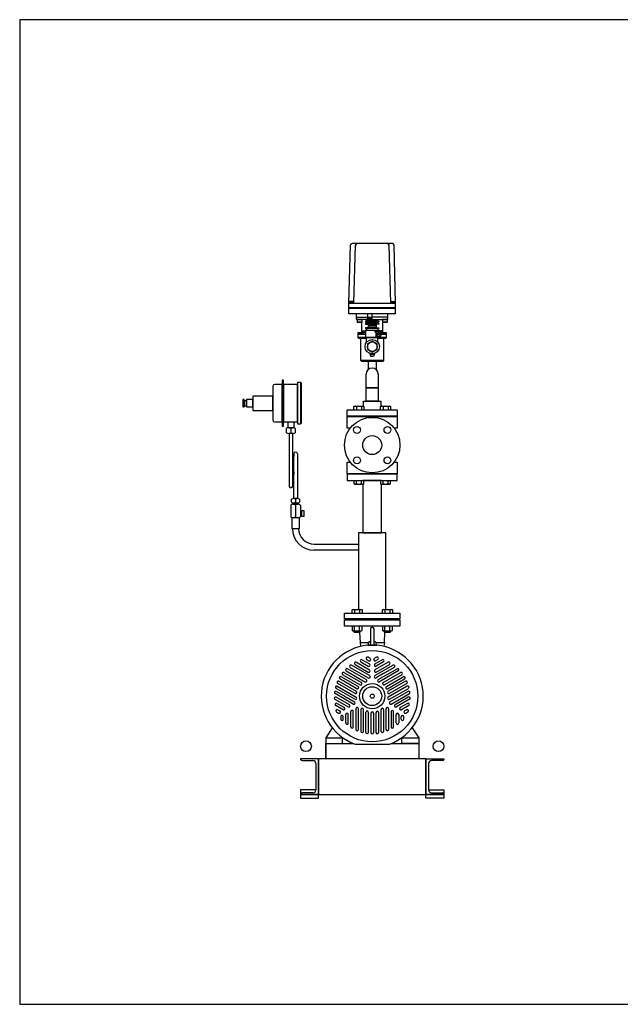
# Model space of a CAD drawing. Extents: x 180 to 4090, y 70 to 2820.
# Drawn here: x 180 to 1858, y 70 to 2820 of the extents above; entities that cross this region are included whole.
import ezdxf

# ---------------------------------------------------------------- set-up
doc = ezdxf.new("R2010")
doc.units = 0
doc.header["$LTSCALE"] = 40
doc.header["$MEASUREMENT"] = 0
doc.layers.get('0').update_dxf_attribs({"linetype": 'CONTINUOUS'})

msp = doc.modelspace()

# ---------------------------------------------------------------- linework, layer by layer
for p, q in [((1099, 2028.1), (1103.6, 2189.9)), ((1220.9, 2194.7), (1108.6, 2194.7)), ((1113.2, 2028.1), (1117.9, 2189.9)), ((1216.2, 2028.1), (1211.7, 2189.9)), ((1230, 2028.1), (1225.9, 2189.9)), ((1230, 2015.6), (1098.9, 2015.6)), ((1230, 2013.6), (1098.9, 2013.6)), ((1099, 1998.7), (1099, 2028.1)), ((1099, 2028.1), (1230, 2028.1)), ((1112.4, 2029.1), (1101.4, 2029.1)), ((1101.4, 2029.1), (1101.4, 2028.1)), ((1111.5, 2032.6), (1102.3, 2032.6)), ((1102.3, 2032.6), (1102.3, 2029.1)), ((1104.6, 2032.6), (1104.6, 2029.1)), ((1109.2, 2032.6), (1109.2, 2029.1)), ((1111.5, 2029.1), (1111.5, 2032.6)), ((1112.4, 2028.1), (1112.4, 2029.1)), ((1216.8, 2029.1), (1227.8, 2029.1)), ((1216.8, 2028.1), (1216.8, 2029.1)), ((1217.7, 2032.6), (1227, 2032.6)), ((1217.7, 2029.1), (1217.7, 2032.6)), ((1220, 2032.6), (1220, 2029.1)), ((1224.7, 2032.6), (1224.7, 2029.1)), ((1227, 2032.6), (1227, 2029.1)), ((1227.8, 2029.1), (1227.8, 2028.1)), ((1230, 1998.7), (1230, 2032.4)), ((1230, 1998.7), (1099, 1998.7)), ((1230, 1998.7), (1099, 1998.7)), ((1120.5, 1988.7), (1120.5, 1998.7)), ((1120.5, 1988.7), (1151.3, 1988.7)), ((1120.5, 1983.7), (1120.5, 1988.7)), ((1149, 1982.7), (1121.5, 1982.7)), ((1123.8, 1982.7), (1123, 1981.9)), ((1136, 1981.9), (1123, 1981.9)), ((1123, 1981.9), (1123, 1975.5)), ((1135.2, 1982.7), (1123.8, 1982.7)), ((1136, 1981.9), (1135.2, 1982.7)), ((1136, 1981.9), (1136, 1975.5)), ((1151.3, 1982.7), (1149, 1982.7)), ((1149, 1977.6), (1149, 1982.7)), ((1151.3, 1998.7), (1151.3, 1977.7)), ((1163.6, 1988.2), (1151.3, 1988.2)), ((1151.5, 1988.2), (1151.5, 1977.7)), ((1156.6, 1977.7), (1151.5, 1988.2)), ((1156.6, 1988.2), (1151.5, 1977.7)), ((1156.6, 1988.2), (1156.6, 1977.7)), ((1158.3, 1977.7), (1158.3, 1988.2)), ((1158.3, 1988.2), (1163.4, 1977.7)), ((1158.3, 1977.7), (1163.4, 1988.2)), ((1163.4, 1988.2), (1163.4, 1977.7)), ((1163.6, 1998.7), (1163.6, 1977.7)), ((1163.6, 1988.7), (1164.5, 1988.7)), ((1164.5, 1982.7), (1163.6, 1982.7)), ((1208.5, 1988.7), (1164.5, 1988.7)), ((1164.5, 1982.7), (1207.5, 1982.7)), ((1180, 1982.7), (1180, 1982.7)), ((1180, 1977.6), (1180, 1982.7)), ((1193.8, 1982.7), (1193, 1981.9)), ((1193, 1981.9), (1193, 1975.5)), ((1206, 1981.9), (1193, 1981.9)), ((1205.2, 1982.7), (1193.8, 1982.7)), ((1206, 1981.9), (1205.2, 1982.7)), ((1206, 1981.9), (1206, 1975.5)), ((1208.5, 1988.7), (1208.5, 1998.7)), ((1208.5, 1983.7), (1208.5, 1988.7)), ((1136, 1975.5), (1123, 1975.5)), ((1123, 1975.5), (1123.8, 1974.7)), ((1135.2, 1974.7), (1123.8, 1974.7)), ((1136, 1975.5), (1135.2, 1974.7)), ((1135.7, 1947.7), (1135.7, 1975.3)), ((1149, 1977.6), (1145.5, 1977.6)), ((1145.5, 1977.6), (1145.5, 1975.6)), ((1145.5, 1975.6), (1149, 1975.6)), ((1149, 1971.6), (1145.5, 1971.6)), ((1145.5, 1971.6), (1145.5, 1969.6)), ((1145.5, 1969.6), (1153.5, 1969.6)), ((1145.5, 1959.6), (1145.5, 1957.6)), ((1153.5, 1959.6), (1145.5, 1959.6)), ((1145.5, 1957.6), (1149, 1957.6)), ((1145.7, 1952.7), (1145.7, 1932.7)), ((1145.7, 1952.7), (1183.7, 1952.7)), ((1145.7, 1952.7), (1183.7, 1952.7)), ((1180, 1977.6), (1149, 1977.6)), ((1149, 1975.6), (1149, 1971.6)), ((1180, 1975.6), (1149, 1975.6)), ((1180, 1971.6), (1149, 1971.6)), ((1149, 1957.6), (1149, 1952.7)), ((1180, 1957.6), (1149, 1957.6)), ((1151.3, 1977.7), (1163.6, 1977.7)), ((1153.5, 1969.6), (1153.5, 1959.6)), ((1175.5, 1969.6), (1153.5, 1969.6)), ((1175.5, 1966.2), (1153.5, 1966.2)), ((1175.5, 1964.2), (1153.5, 1964.2)), ((1175.5, 1959.6), (1153.5, 1959.6)), ((1183.5, 1969.6), (1175.5, 1969.6)), ((1175.5, 1969.6), (1175.5, 1959.6)), ((1175.5, 1959.6), (1183.5, 1959.6)), ((1180, 1977.6), (1183.5, 1977.6)), ((1180, 1975.6), (1180, 1971.6)), ((1183.5, 1975.6), (1180, 1975.6)), ((1180, 1971.6), (1183.5, 1971.6)), ((1183.5, 1957.6), (1180, 1957.6)), ((1180, 1957.6), (1180, 1952.7)), ((1183.5, 1977.6), (1183.5, 1975.6)), ((1183.5, 1971.6), (1183.5, 1969.6)), ((1183.5, 1959.6), (1183.5, 1957.6)), ((1183.7, 1952.7), (1183.7, 1950.3)), ((1193, 1975.5), (1193.8, 1974.7)), ((1206, 1975.5), (1193, 1975.5)), ((1193.7, 1974.8), (1193.7, 1947.7)), ((1205.2, 1974.7), (1193.8, 1974.7)), ((1206, 1975.5), (1205.2, 1974.7)), ((1145.7, 1945.7), (1124.7, 1945.7)), ((1124.7, 1945.7), (1133.7, 1945.7)), ((1124.7, 1945.7), (1124.7, 1941.7)), ((1124.7, 1941.7), (1145.7, 1941.7)), ((1140.2, 1941.7), (1124.7, 1941.7)), ((1124.7, 1941.7), (1124.7, 1932.7)), ((1204.7, 1932.7), (1124.7, 1932.7)), ((1124.7, 1932.7), (1126.7, 1930.7)), ((1126.7, 1930.7), (1148.7, 1930.7)), ((1133.2, 1867.7), (1133.2, 1930.7)), ((1133.7, 1945.7), (1134, 1945.8)), ((1133.7, 1945.7), (1133.7, 1945.7)), ((1134, 1945.8), (1134.3, 1945.8)), ((1134.3, 1945.8), (1134.6, 1945.9)), ((1134.6, 1945.9), (1134.9, 1946.1)), ((1134.9, 1946.1), (1135.1, 1946.3)), ((1135.1, 1946.3), (1135.4, 1946.6)), ((1135.4, 1946.6), (1135.5, 1946.9)), ((1135.5, 1946.9), (1135.6, 1947.2)), ((1135.6, 1947.2), (1135.7, 1947.7)), ((1137, 1950.4), (1138, 1951.4)), ((1137, 1950.4), (1143, 1950.4)), ((1137, 1945.7), (1137, 1950.4)), ((1143, 1945.7), (1137, 1945.7)), ((1138, 1951.4), (1142, 1951.4)), ((1142, 1951.4), (1143, 1950.4)), ((1143, 1950.4), (1143, 1945.7)), ((1184.2, 1932.7), (1145.2, 1932.7)), ((1145.2, 1932.7), (1184.2, 1932.7)), ((1182.7, 1932.7), (1145.7, 1932.7)), ((1148.7, 1918.7), (1148.7, 1932.7)), ((1183.7, 1950.3), (1173.2, 1950.3)), ((1182.7, 1947.3), (1173.2, 1947.3)), ((1174.2, 1947.3), (1174.2, 1950.3)), ((1175, 1947.2), (1175, 1932.7)), ((1182.7, 1933.3), (1175, 1933.3)), ((1177.9, 1941.7), (1187.5, 1941.7)), ((1180.7, 1918.7), (1180.7, 1932.7)), ((1180.7, 1930.7), (1202.7, 1930.7)), ((1182.7, 1933.3), (1182.7, 1932.7)), ((1187.5, 1941.7), (1184.2, 1941.7)), ((1187.5, 1951.4), (1186.5, 1950.4)), ((1186.5, 1950.4), (1186.5, 1946.2)), ((1192.5, 1950.4), (1186.5, 1950.4)), ((1204.7, 1945.7), (1187.1, 1945.7)), ((1191.5, 1951.4), (1187.5, 1951.4)), ((1204.7, 1941.7), (1189.6, 1941.7)), ((1189.6, 1941.7), (1204.7, 1941.7)), ((1192.5, 1950.4), (1191.5, 1951.4)), ((1192.5, 1945.7), (1192.5, 1950.4)), ((1193.7, 1947.7), (1193.8, 1947.5)), ((1193.7, 1947.7), (1193.7, 1947.7)), ((1193.8, 1947.5), (1193.8, 1947.2)), ((1193.8, 1947.2), (1193.9, 1946.9)), ((1193.9, 1946.9), (1194.1, 1946.6)), ((1194.1, 1946.6), (1194.3, 1946.3)), ((1194.3, 1946.3), (1194.6, 1946.1)), ((1194.6, 1946.1), (1194.9, 1945.9)), ((1194.9, 1945.9), (1195.1, 1945.8)), ((1195.1, 1945.8), (1195.7, 1945.7)), ((1195.7, 1945.7), (1204.7, 1945.7)), ((1196.2, 1930.7), (1196.2, 1867.7)), ((1202.7, 1930.7), (1204.7, 1932.7)), ((1204.7, 1941.7), (1204.7, 1945.7)), ((1204.7, 1932.7), (1204.7, 1941.7)), ((1158.7, 1885.2), (1158.7, 1887.7)), ((1158.7, 1885.2), (1160.7, 1879.7)), ((1170.7, 1885.2), (1158.7, 1885.2)), ((1168.7, 1879.7), (1160.7, 1879.7)), ((1170.7, 1885.2), (1168.7, 1879.7)), ((1170.7, 1885.2), (1170.7, 1887.7)), ((1196.2, 1867.7), (1133.2, 1867.7)), ((1135.2, 1865.7), (1133.2, 1867.7)), ((1194.2, 1865.7), (1135.2, 1865.7)), ((1153.9, 1842.8), (1153.9, 1865.8)), ((1175.6, 1865.8), (1175.6, 1842.8)), ((1196.2, 1867.7), (1194.2, 1865.7)), ((1147.7, 1791.7), (1147.7, 1829.8)), ((1181.7, 1829.8), (1181.7, 1791.7)), ((887.5, 1796.4), (887.5, 1701.4)), ((912.7, 1801.4), (892.5, 1801.4)), ((912.7, 1812.9), (912.7, 1684.9)), ((917, 1812.9), (912.7, 1812.9)), ((912.7, 1696.4), (912.7, 1801.4)), ((917, 1684.9), (917, 1812.9)), ((917, 1801.4), (917, 1696.4)), ((955.5, 1801.4), (917, 1801.4)), ((955.5, 1806.4), (955.5, 1691.4)), ((965.5, 1806.4), (955.5, 1806.4)), ((955.5, 1696.4), (955.5, 1801.4)), ((965.5, 1691.4), (965.5, 1806.4)), ((965.5, 1804.4), (965.5, 1693.4)), ((967.5, 1804.4), (965.5, 1804.4)), ((967.5, 1693.4), (967.5, 1804.4)), ((1147.7, 1754.8), (1147.7, 1791.7)), ((1181.7, 1791.7), (1147.7, 1791.7)), ((1147.7, 1791.7), (1181.7, 1791.7)), ((1181.7, 1791.7), (1181.7, 1754.8)), ((887.5, 1768.9), (831.5, 1768.9)), ((831.5, 1768.9), (831.5, 1728.9)), ((887.5, 1728.9), (887.5, 1768.9)), ((806.9, 1758.9), (803.5, 1758.9)), ((803.5, 1758.9), (803.5, 1738.9)), ((803.5, 1738.9), (806.9, 1738.9)), ((806.9, 1738.9), (806.9, 1758.9)), ((813.1, 1755.9), (806.9, 1755.9)), ((806.9, 1755.9), (806.9, 1741.9)), ((806.9, 1741.9), (813.1, 1741.9)), ((810.4, 1748.9), (810.4, 1748.9)), ((831.5, 1758.9), (813.1, 1758.9)), ((813.1, 1758.9), (813.1, 1738.9)), ((813.1, 1741.9), (813.1, 1755.9)), ((813.1, 1738.9), (831.5, 1738.9)), ((831.5, 1738.9), (831.5, 1758.9)), ((1113.7, 1739.4), (1116, 1740.6)), ((1113.7, 1730.8), (1113.7, 1739.4)), ((1116, 1740.6), (1139.2, 1740.6)), ((1120.7, 1739.4), (1120.7, 1730.8)), ((1134.5, 1739.4), (1134.5, 1730.8)), ((1139.2, 1740.6), (1141.5, 1739.4)), ((1140.7, 1754.8), (1188.7, 1754.8)), ((1140.7, 1739.8), (1140.7, 1754.8)), ((1141.5, 1739.4), (1141.5, 1730.8)), ((1181.7, 1754.8), (1147.7, 1754.8)), ((1188, 1739.4), (1190.2, 1740.6)), ((1188, 1730.8), (1188, 1739.4)), ((1188.7, 1754.8), (1188.7, 1739.8)), ((1190.2, 1740.6), (1213.5, 1740.6)), ((1194.9, 1739.4), (1194.9, 1730.8)), ((1208.8, 1739.4), (1208.8, 1730.8)), ((1213.5, 1740.6), (1215.7, 1739.4)), ((1215.7, 1739.4), (1215.7, 1730.8)), ((831.5, 1728.9), (887.5, 1728.9)), ((1094.7, 1730.8), (1234.7, 1730.8)), ((1094.7, 1712.8), (1094.7, 1730.8)), ((1234.7, 1712.8), (1094.7, 1712.8)), ((1094.7, 1711.8), (1234.7, 1711.8)), ((1094.7, 1679.3), (1094.7, 1711.8)), ((1234.7, 1730.8), (1234.7, 1712.8)), ((1234.7, 1711.8), (1234.7, 1679.3)), ((892.5, 1696.4), (912.7, 1696.4)), ((912.7, 1684.9), (917, 1684.9)), ((917, 1696.4), (955.5, 1696.4)), ((925.5, 1666.5), (925.5, 1678.5)), ((929.5, 1696.4), (945.5, 1696.4)), ((929.5, 1680.5), (929.5, 1696.4)), ((945.5, 1680.5), (929.5, 1680.5)), ((931.5, 1680.5), (943.5, 1680.5)), ((937.5, 1678.5), (937.5, 1666.5)), ((945.5, 1696.4), (945.5, 1680.5)), ((949.5, 1678.5), (949.5, 1666.5)), ((955.5, 1691.4), (965.5, 1691.4)), ((965.5, 1693.4), (967.5, 1693.4)), ((1103.5, 1679.3), (1094.7, 1679.3)), ((1234.7, 1679.3), (1226, 1679.3)), ((943.5, 1664.5), (931.5, 1664.5)), ((932.5, 1664.5), (932.5, 1517.5)), ((942.5, 1517.5), (942.5, 1664.5)), ((945.5, 1607.3), (942.5, 1557.3)), ((945.5, 1482.5), (945.5, 1607.3)), ((955.5, 1607.3), (955.5, 1482.5)), ((1094.7, 1584.3), (1103.5, 1584.3)), ((1094.7, 1551.8), (1094.7, 1584.3)), ((1226, 1584.3), (1234.7, 1584.3)), ((1234.7, 1584.3), (1234.7, 1551.8)), ((945.5, 1557.3), (942.5, 1517.5)), ((1234.7, 1551.8), (1094.7, 1551.8)), ((1234.7, 1550.8), (1094.7, 1550.8)), ((1094.7, 1550.8), (1094.7, 1532.8)), ((1234.7, 1532.8), (1234.7, 1550.8)), ((1094.7, 1532.8), (1234.7, 1532.8)), ((1113.7, 1532.8), (1113.7, 1524.1)), ((1113.7, 1524.1), (1116, 1522.9)), ((1116, 1522.9), (1139.2, 1522.9)), ((1120.7, 1524.1), (1120.7, 1532.8)), ((1134.5, 1524.1), (1134.5, 1532.8)), ((1190.7, 1532.8), (1138.7, 1532.8)), ((1138.7, 1522.9), (1138.7, 1386.8)), ((1139.2, 1522.9), (1141.5, 1524.1)), ((1141.5, 1524.1), (1141.5, 1532.8)), ((1188, 1532.8), (1188, 1524.1)), ((1188, 1524.1), (1190.2, 1522.9)), ((1190.2, 1522.9), (1213.5, 1522.9)), ((1190.7, 1386.8), (1190.7, 1522.9)), ((1194.9, 1524.1), (1194.9, 1532.8)), ((1208.8, 1524.1), (1208.8, 1532.8)), ((1213.5, 1522.9), (1215.7, 1524.1)), ((1215.7, 1524.1), (1215.7, 1532.8)), ((937, 1463.9), (937, 1431.8)), ((939.5, 1472.5), (939.5, 1480.5)), ((943.7, 1466.9), (957.2, 1466.9)), ((945, 1470.5), (956, 1470.5)), ((955.5, 1482.5), (945.5, 1482.5)), ((945.5, 1470.5), (955.5, 1470.5)), ((945.5, 1466.9), (945.5, 1470.5)), ((955.5, 1466.9), (945.5, 1466.9)), ((950.5, 1480.5), (950.5, 1472.5)), ((950.5, 1463.9), (950.5, 1431.8)), ((955.5, 1470.5), (955.5, 1466.9)), ((961.5, 1480.5), (961.5, 1472.5)), ((964, 1463.9), (964, 1431.8)), ((964, 1447.1), (964, 1434.1)), ((968.2, 1447.1), (964, 1447.1)), ((964, 1434.1), (968.2, 1434.1)), ((968.2, 1432.1), (968.2, 1449.1)), ((968.2, 1449.1), (973.5, 1449.1)), ((968.2, 1434.1), (968.2, 1447.1)), ((973.5, 1432.1), (968.2, 1432.1)), ((973.5, 1449.1), (973.5, 1432.1)), ((961.1, 1428.8), (939.8, 1428.8)), ((939.8, 1428.8), (939.8, 1398.7)), ((957.2, 1428.8), (943.7, 1428.8)), ((961.1, 1398.7), (961.1, 1428.8)), ((939.8, 1398.7), (941.8, 1398.7)), ((941.8, 1398.7), (959.1, 1398.7)), ((959.1, 1398.7), (959.1, 1398.7)), ((959.1, 1398.6), (961.1, 1398.7)), ((1202.9, 1386.8), (1126.6, 1386.8)), ((1126.6, 1386.8), (1126.6, 1172.6)), ((1138.7, 1386.8), (1190.7, 1386.8)), ((1202.9, 1172.6), (1202.9, 1386.8)), ((1002.4, 1355.4), (1019.4, 1355.4)), ((1019.4, 1355.4), (1126.6, 1355.4)), ((1002.4, 1346.8), (1002.4, 1346.8)), ((1122.2, 1338.1), (1002.4, 1338.1)), ((1002.4, 1338.1), (1002.4, 1338.1)), ((1126.6, 1338.1), (1122.2, 1338.1)), ((1087.2, 1162.8), (1242.2, 1162.8)), ((1087.2, 1146.8), (1087.2, 1162.8)), ((1108.4, 1171.4), (1110.7, 1172.6)), ((1108.4, 1162.8), (1108.4, 1171.4)), ((1110.7, 1172.6), (1133.9, 1172.6)), ((1115.4, 1171.4), (1115.4, 1162.8)), ((1126.6, 1162.8), (1202.9, 1162.8)), ((1129.2, 1171.4), (1129.2, 1162.8)), ((1133.9, 1172.6), (1136.2, 1171.4)), ((1136.2, 1171.4), (1136.2, 1162.8)), ((1193.3, 1171.4), (1195.5, 1172.6)), ((1193.3, 1162.8), (1193.3, 1171.4)), ((1195.5, 1172.6), (1218.8, 1172.6)), ((1200.2, 1171.4), (1200.2, 1162.8)), ((1214.1, 1171.4), (1214.1, 1162.8)), ((1218.8, 1172.6), (1221, 1171.4)), ((1221, 1171.4), (1221, 1162.8)), ((1242.2, 1162.8), (1242.2, 1146.8)), ((1242.2, 1146.8), (1087.2, 1146.8)), ((1087.2, 1143.8), (1242.2, 1143.8)), ((1087.2, 1125.8), (1087.2, 1143.8)), ((1214.7, 1145.8), (1114.7, 1145.8)), ((1114.7, 1145.8), (1114.7, 1143.8)), ((1114.7, 1143.8), (1214.7, 1143.8)), ((1214.7, 1143.8), (1214.7, 1145.8)), ((1242.2, 1143.8), (1242.2, 1125.8)), ((1242.2, 1125.8), (1087.2, 1125.8)), ((1108.4, 1125.8), (1108.4, 1114)), ((1109.7, 1113.4), (1108.4, 1114)), ((1108.4, 1114), (1110.7, 1112.7)), ((1110.4, 1113.2), (1109.7, 1113.4)), ((1111.2, 1113.1), (1110.4, 1113.2)), ((1110.7, 1112.7), (1133.9, 1112.7)), ((1111.9, 1113), (1111.2, 1113.1)), ((1112.7, 1113.1), (1111.9, 1113)), ((1113.4, 1113.2), (1112.7, 1113.1)), ((1114.1, 1113.4), (1113.4, 1113.2)), ((1114.8, 1113.7), (1114.1, 1113.4)), ((1114.3, 1109.8), (1114.3, 1112.7)), ((1114.3, 1109.8), (1130.3, 1109.8)), ((1115.4, 1108.7), (1114.3, 1109.8)), ((1115.4, 1114), (1114.8, 1113.7)), ((1115.4, 1114), (1115.4, 1125.8)), ((1129.2, 1108.7), (1115.4, 1108.7)), ((1128.8, 1108.7), (1130.7, 1080.7)), ((1129.2, 1114), (1129.2, 1125.8)), ((1130.3, 1109.8), (1129.2, 1108.7)), ((1130.3, 1112.7), (1130.3, 1109.8)), ((1133.9, 1112.7), (1136.2, 1114)), ((1136.2, 1114), (1136.2, 1125.8)), ((1159.7, 1118.3), (1159.7, 1077)), ((1169.7, 1077), (1169.7, 1118.3)), ((1193.3, 1125.8), (1193.3, 1114)), ((1194.6, 1113.4), (1193.3, 1114)), ((1193.3, 1114), (1195.5, 1112.7)), ((1195.3, 1113.2), (1194.6, 1113.4)), ((1196, 1113.1), (1195.3, 1113.2)), ((1195.5, 1112.7), (1218.8, 1112.7)), ((1196.8, 1113), (1196, 1113.1)), ((1197.5, 1113.1), (1196.8, 1113)), ((1198.2, 1113.2), (1197.5, 1113.1)), ((1198.9, 1113.4), (1198.2, 1113.2)), ((1198.7, 1080.7), (1200.1, 1108.9)), ((1199.6, 1113.7), (1198.9, 1113.4)), ((1199.2, 1109.8), (1199.2, 1112.7)), ((1199.2, 1109.8), (1215.2, 1109.8)), ((1200.2, 1108.7), (1199.2, 1109.8)), ((1200.2, 1114), (1199.6, 1113.7)), ((1200.2, 1114), (1200.2, 1125.8)), ((1214.1, 1108.7), (1200.2, 1108.7)), ((1214.1, 1114), (1214.1, 1125.8)), ((1215.2, 1109.8), (1214.1, 1108.7)), ((1215.2, 1112.7), (1215.2, 1109.8)), ((1218.8, 1112.7), (1221, 1114)), ((1221, 1114), (1221, 1125.8)), ((1130.7, 1080.7), (1154.1, 1080.7)), ((1130.7, 1080.7), (1132.1, 1069.5)), ((1154.1, 1080.7), (1152.7, 1073.2)), ((1152.7, 1073.2), (1176.7, 1073.2)), ((1158.1, 1082.4), (1155.7, 1082)), ((1158.1, 1082.4), (1159.7, 1082.5)), ((1159.7, 1077), (1158.1, 1075.7)), ((1173.8, 1082), (1169.7, 1082.6)), ((1171.3, 1075.7), (1169.7, 1077)), ((1176.7, 1073.2), (1175.4, 1080.7)), ((1175.4, 1080.7), (1198.7, 1080.7)), ((1198.7, 1080.7), (1197.1, 1069.5)), ((1116.8, 1019.4), (1153.6, 998.1)), ((1120.3, 1025.5), (1157.2, 1004.2)), ((1133.1, 1026.2), (1153.6, 1014.4)), ((1136.7, 1032.3), (1157.1, 1020.5)), ((1149.4, 1033), (1150.9, 1032.2)), ((1149.5, 1033), (1155.4, 1029.6)), ((1158.9, 1035.7), (1152.9, 1039.1)), ((1176.5, 1039.1), (1170.5, 1035.7)), ((1172.3, 1020.5), (1192.8, 1032.3)), ((1209.2, 1025.5), (1172.3, 1004.2)), ((1180, 1033), (1174, 1029.6)), ((1196.3, 1026.2), (1175.8, 1014.4)), ((1175.8, 998.1), (1212.7, 1019.4)), ((1082.3, 990.5), (1130.7, 962.6)), ((1085.8, 996.6), (1134.3, 968.6)), ((1091.9, 1001.3), (1144.5, 970.9)), ((1148, 977), (1095.4, 1007.3)), ((1103.3, 1010.9), (1153.7, 981.8)), ((1157.2, 987.9), (1106.8, 1017)), ((1172.2, 987.9), (1222.6, 1017)), ((1196.3, 993.7), (1175.7, 981.8)), ((1181.4, 977), (1234.1, 1007.4)), ((1237.6, 1001.3), (1184.9, 970.9)), ((1195.2, 968.6), (1243.6, 996.6)), ((1198.7, 995.1), (1196.3, 993.7)), ((1201.7, 996.8), (1198.7, 995.1)), ((1247.1, 990.5), (1198.7, 962.6)), ((1226.2, 1010.9), (1201.7, 996.8)), ((1116.7, 938.2), (1068.2, 966.1)), ((1071.8, 972.2), (1120.2, 944.3)), ((1072.9, 980.9), (1072.8, 981.5)), ((1121.8, 951.5), (1074.5, 978.8)), ((1125.3, 957.5), (1078, 984.9)), ((1204.1, 957.5), (1251.4, 984.9)), ((1207.6, 951.5), (1254.9, 978.8)), ((1257.7, 972.2), (1209.3, 944.3)), ((1261.2, 966.1), (1212.8, 938.2)), ((1254.1, 985.2), (1254.6, 985)), ((1111.5, 908.7), (1061.1, 937.8)), ((1116.4, 922.1), (1063.7, 952.5)), ((1064.6, 943.9), (1089.1, 929.7)), ((1067.2, 958.6), (1119.9, 928.2)), ((1262.2, 958.6), (1209.6, 928.2)), ((1213.1, 922.1), (1265.7, 952.5)), ((1264.9, 943.9), (1214.4, 914.8)), ((1218, 908.7), (1268.4, 937.8)), ((1060.5, 921.9), (1097.4, 900.6)), ((1100.9, 906.7), (1064, 928)), ((1066.3, 910.4), (1086.8, 898.6)), ((1089.1, 929.7), (1092, 928)), ((1092, 928), (1094.4, 926.7)), ((1094.5, 926.6), (1115, 914.8)), ((1265.5, 928), (1228.6, 906.7)), ((1269, 921.9), (1232.1, 900.6)), ((1263.2, 910.4), (1242.7, 898.6)), ((1083.2, 892.5), (1062.8, 904.3)), ((1065, 886.8), (1070.9, 883.3)), ((1068.5, 892.9), (1074.5, 889.4)), ((1104.9, 844.9), (1104.9, 887.5)), ((1111.9, 844.9), (1111.9, 887.5)), ((1119, 895.7), (1119, 837.5)), ((1126, 837.5), (1126, 895.7)), ((1133.1, 893.2), (1133.1, 832.4)), ((1140.1, 832.4), (1140.1, 893.2)), ((1147.1, 829.5), (1147.1, 885.4)), ((1154.2, 829.5), (1154.2, 885.4)), ((1161.2, 883.2), (1161.2, 828.6)), ((1168.2, 883.2), (1168.2, 828.6)), ((1175.3, 829.5), (1175.3, 885.4)), ((1182.3, 885.4), (1182.3, 829.5)), ((1189.4, 832.4), (1189.3, 893.2)), ((1196.4, 893.2), (1196.4, 832.4)), ((1203.4, 872), (1203.4, 895.7)), ((1210.5, 895.7), (1210.5, 837.5)), ((1217.5, 887.5), (1217.5, 844.9)), ((1224.5, 844.9), (1224.5, 887.5)), ((1266.7, 904.3), (1246.2, 892.5)), ((1260.9, 892.8), (1255, 889.4)), ((1258.5, 883.3), (1264.5, 886.8)), ((1261, 892.9), (1259.4, 892)), ((1076.8, 873.3), (1076.8, 866.4)), ((1083.8, 866.4), (1083.8, 873.3)), ((1083.8, 866.4), (1083.8, 868.1)), ((1090.8, 855.7), (1090.8, 879.3)), ((1097.9, 855.7), (1097.9, 879.3)), ((1203.4, 869.2), (1203.4, 871.9)), ((1203.4, 865.7), (1203.4, 869.2)), ((1203.4, 837.5), (1203.4, 865.7)), ((1231.6, 855.7), (1231.6, 879.3)), ((1238.6, 879.3), (1238.6, 855.7)), ((1245.7, 866.3), (1245.7, 873.3)), ((1252.7, 866.4), (1252.7, 873.3)), ((1053, 842.3), (1034.7, 814.6)), ((1167.2, 826.1), (1166.8, 825.8)), ((1276.4, 842.3), (1294.7, 814.6)), ((1034.7, 814.6), (1034.7, 798.7)), ((1034.7, 814.6), (1082, 814.6)), ((1034.7, 798.7), (1111, 798.7)), ((1034.7, 798.7), (1111, 798.7)), ((1034.7, 798.7), (1082, 798.7)), ((1034.7, 798.7), (1034.7, 755.7)), ((1034.7, 755.7), (1034.7, 798.7)), ((1034.7, 755.7), (1034.7, 798.7)), ((1082, 798.7), (1082, 814.6)), ((1082, 814.6), (1087.3, 811.1)), ((1218.4, 798.7), (1294.7, 798.7)), ((1218.4, 798.7), (1294.7, 798.7)), ((1247.4, 814.6), (1242.1, 811.2)), ((1247.4, 798.7), (1247.4, 814.6)), ((1247.4, 814.6), (1294.7, 814.6)), ((1294.7, 798.7), (1247.4, 798.7)), ((1294.7, 814.6), (1294.7, 798.7)), ((1294.7, 798.7), (1294.7, 785.7)), ((1294.7, 798.7), (1294.7, 755.7)), ((1116.6, 796.6), (1212.8, 796.6)), ((1014.7, 755.7), (964.7, 755.7)), ((964.7, 755.7), (964.7, 754.7)), ((964.7, 754.7), (964.7, 754.7)), ((964.7, 754.7), (964.8, 754.2)), ((968.7, 750.7), (999.2, 750.7)), ((1007.2, 742.7), (1007.2, 668.7)), ((1314.7, 755.7), (1014.7, 755.7)), ((1014.7, 655.7), (1014.7, 755.7)), ((1014.7, 755.7), (1014.7, 655.7)), ((1294.7, 755.7), (1034.7, 755.7)), ((1314.7, 755.7), (1314.7, 655.7)), ((1314.7, 655.7), (1314.7, 755.7)), ((1314.7, 755.7), (1364.7, 755.7)), ((1322.2, 742.7), (1322.2, 668.7)), ((1360.7, 750.7), (1330.2, 750.7)), ((1364.7, 755.7), (1364.7, 754.7)), ((1364.7, 754.7), (1364.7, 754.2)), ((1364.7, 754.7), (1364.7, 754.7)), ((1007.2, 668.7), (964.7, 668.7)), ((964.7, 668.7), (964.7, 655.7)), ((999.2, 660.7), (968.7, 660.7)), ((1322.2, 668.7), (1364.7, 668.7)), ((1330.2, 660.7), (1360.7, 660.7)), ((1364.7, 668.7), (1364.7, 655.7)), ((964.7, 656.7), (964.7, 655.7)), ((964.7, 655.7), (1014.7, 655.7)), ((1014.7, 655.7), (964.7, 655.7)), ((964.7, 655.7), (964.7, 645.7)), ((964.7, 645.7), (1014.7, 645.7)), ((1014.7, 655.7), (1314.7, 655.7)), ((1014.7, 645.7), (1014.7, 655.7)), ((1314.7, 655.7), (1364.7, 655.7)), ((1364.7, 655.7), (1314.7, 655.7)), ((1314.7, 645.7), (1314.7, 655.7)), ((1364.7, 645.7), (1314.7, 645.7)), ((1364.7, 656.7), (1364.7, 655.7)), ((1364.7, 655.7), (1364.7, 645.7))]:
    msp.add_line(p, q)
for points in [[(180, 70), (4090, 70), (4090, 2820), (180, 2820)], [(1151.2, 1899), (1164.7, 1891.2), (1178.2, 1899), (1178.2, 1914.5), (1164.7, 1922.3), (1151.2, 1914.5)]]:
    msp.add_lwpolyline(points, close=True)
for centre, radius in [((1164.7, 1906.7), 20), ((1182.7, 1940.3), 5), ((1164.7, 1906.7), 13.5), ((1164.7, 1631.8), 77.5), ((1122.3, 1674.2), 9.5), ((1207.2, 1674.2), 9.5), ((1164.7, 1631.8), 26.4), ((1122.3, 1589.3), 9.5), ((1207.2, 1589.3), 9.5), ((1164.7, 930.7), 127.5), ((1164.7, 930.7), 35.2), ((1164.7, 930.7), 26.4), ((1164.7, 930.7), 5.72), ((979.7, 790.7), 15), ((1349.7, 790.7), 15)]:
    msp.add_circle(centre, radius)
for centre, radius, start, end in [((1108.6, 2189.7), 5, 90, 178.3453), ((1122.9, 2189.7), 5, 90, 178.3453), ((1206.7, 2189.7), 5, 1.589, 90), ((1220.9, 2189.7), 5, 1.589, 90), ((1121.5, 1983.7), 1, 180, 270), ((1207.5, 1983.7), 1, 270, 0), ((1173.2, 1948.8), 1.5, 90, 270), ((1182.7, 1940.3), 7, 270, 90), ((1164.7, 1829.8), 17, 0, 180), ((892.5, 1796.4), 5, 90, 180), ((1117.2, 1733.8), 6.54, 57.9987, 122.0013), ((1127.6, 1715.7), 24.6, 73.6805, 106.3195), ((1138, 1733.8), 6.54, 57.9987, 122.0013), ((1191.5, 1733.8), 6.54, 57.9995, 122.0005), ((1201.8, 1715.7), 24.6, 73.6801, 106.3199), ((1212.2, 1733.8), 6.54, 57.9987, 122.0013), ((892.5, 1701.4), 5, 180, 270), ((931.5, 1670.5), 10, 53.1334, 126.8666), ((943.5, 1670.5), 10, 53.1334, 126.8666), ((931.5, 1674.5), 10, 233.1303, 306.8697), ((943.5, 1674.5), 10, 233.1303, 306.8697), ((950.5, 1607.3), 5, 0, 180), ((937.5, 1517.6), 5, 180.4902, 359.5098), ((1117.2, 1529.7), 6.54, 237.9987, 302.0013), ((1127.6, 1547.8), 24.6, 253.6805, 286.3195), ((1138, 1529.7), 6.54, 237.9987, 302.0013), ((1191.5, 1529.7), 6.54, 237.9995, 302.0005), ((1201.8, 1547.8), 24.6, 253.6801, 286.3199), ((1212.2, 1529.7), 6.54, 237.9987, 302.0013), ((943.7, 1457.8), 9.09, 42.0763, 137.9237), ((945, 1473.9), 8.56, 50.0355, 129.9645), ((945, 1479), 8.56, 230.0315, 309.9685), ((956, 1473.9), 8.56, 50.0339, 129.9661), ((956, 1479), 8.56, 230.0339, 309.9661), ((957.2, 1457.8), 9.09, 42.0772, 137.9228), ((943.7, 1437.9), 9.09, 222.0763, 317.9237), ((957.2, 1437.9), 9.09, 222.0772, 317.9228), ((1002.4, 1398.7), 60.6, 180, 270), ((1002.4, 1398.7), 43.3, 180.053, 270), ((1111.9, 1165.8), 6.54, 57.9987, 122.0013), ((1122.3, 1147.7), 24.6, 73.6806, 106.3194), ((1132.7, 1165.8), 6.54, 57.9987, 122.0013), ((1196.8, 1165.8), 6.54, 57.9987, 122.0013), ((1207.1, 1147.7), 24.6, 73.6806, 106.3194), ((1217.5, 1165.8), 6.54, 57.9987, 122.0013), ((1122.3, 1137.7), 24.6, 253.6802, 286.3198), ((1132.7, 1119.6), 6.54, 237.9995, 302.0005), ((1164.7, 1118.3), 5, 0, 180), ((1207.1, 1137.7), 24.6, 253.6802, 286.3198), ((1217.5, 1119.6), 6.54, 237.9995, 302.0005), ((1164.7, 930.7), 142.5, 90.0002, 250.281), ((1155.7, 1080.4), 1.6, 89.8999, 169.597), ((1164.7, 930.7), 142.5, 289.719, 89.9998), ((1173.8, 1080.4), 1.6, 10.4018, 90.1013), ((1118.5, 1022.4), 3.52, 59.9915, 240.0074), ((1134.9, 1029.2), 3.52, 59.9809, 240.0253), ((1151.2, 1036.1), 3.52, 59.9806, 241.8844), ((1155.3, 1017.4), 3.52, 239.9962, 59.9962), ((1157.2, 1032.6), 3.52, 239.9615, 59.996), ((1172.3, 1032.6), 3.52, 119.8546, 299.8546), ((1174.1, 1017.4), 3.52, 119.9938, 299.9938), ((1178.3, 1036.1), 3.52, 300.0342, 120.0342), ((1194.5, 1029.2), 3.52, 299.9761, 120.0115), ((1210.9, 1022.4), 3.52, 299.9881, 119.9881), ((1084.1, 993.6), 3.52, 60.007, 240.007), ((1093.6, 1004.3), 3.52, 60.0074, 240.0074), ((1105, 1014), 3.52, 59.9855, 240.0115), ((1155.4, 1001.1), 3.52, 239.9986, 60.0115), ((1174, 1001.1), 3.52, 120.0074, 300.0074), ((1224.4, 1014), 3.52, 299.9369, 120.0584), ((1235.8, 1004.3), 3.52, 299.9872, 119.9872), ((1245.4, 993.6), 3.52, 300.0022, 120.0118), ((1070, 969.2), 3.52, 60.0022, 240.0118), ((1076.3, 981.8), 3.52, 60.0012, 240.0012), ((1132.5, 965.6), 3.52, 239.9909, 60.0115), ((1146.3, 973.9), 3.52, 239.9729, 60.0115), ((1155.5, 984.8), 3.52, 239.9736, 60.0074), ((1174, 984.8), 3.52, 119.9879, 300.0074), ((1183.2, 973.9), 3.52, 119.9949, 300.0115), ((1196.9, 965.6), 3.52, 119.9872, 299.9872), ((1253.2, 981.8), 3.52, 300.0012, 120.0012), ((1259.4, 969.2), 3.52, 300.007, 120.007), ((1062.8, 940.8), 3.52, 59.9369, 240.0584), ((1065.5, 955.5), 3.52, 59.9872, 239.9872), ((1118.4, 941.2), 3.52, 239.9872, 59.9872), ((1123.6, 954.5), 3.52, 240.0012, 60.0012), ((1205.9, 954.5), 3.52, 120.0012, 300.0012), ((1211, 941.2), 3.52, 119.9909, 300.0115), ((1264, 955.6), 3.52, 300.0074, 120.0074), ((1266.6, 940.8), 3.52, 299.9855, 120.0115), ((1062.2, 924.9), 3.52, 59.9881, 239.9881), ((1064.5, 907.3), 3.52, 59.9761, 240.0115), ((1113.3, 911.7), 3.52, 239.9879, 60.0074), ((1118.1, 925.2), 3.52, 239.9949, 60.0115), ((1211.3, 925.2), 3.52, 119.9729, 300.0115), ((1216.2, 911.7), 3.52, 119.9736, 300.0074), ((1264.9, 907.3), 3.52, 299.9809, 120.0253), ((1267.2, 924.9), 3.52, 299.9915, 120.0074), ((1066.7, 889.8), 3.52, 60.0342, 240.0342), ((1072.7, 886.4), 3.52, 239.8546, 59.8546), ((1085, 895.5), 3.52, 239.9938, 59.9938), ((1094.4, 879.3), 3.52, 359.9962, 179.9962), ((1099.1, 903.6), 3.52, 240.0074, 60.0074), ((1108.4, 887.5), 3.52, 359.9986, 180.0115), ((1122.5, 895.7), 3.52, 359.9736, 180.0074), ((1136.6, 893.2), 3.52, 359.9729, 180.0115), ((1150.6, 885.4), 3.52, 359.9909, 180.0115), ((1164.7, 883.2), 3.52, 0.0012, 180.0012), ((1178.8, 885.4), 3.52, 359.9872, 179.9872), ((1192.9, 893.2), 3.52, 359.9949, 180.0115), ((1206.9, 895.7), 3.52, 359.9879, 180.0074), ((1221, 887.5), 3.52, 0.0074, 180.0074), ((1230.3, 903.6), 3.52, 119.9986, 300.0115), ((1235.1, 879.3), 3.52, 359.9938, 179.9938), ((1244.5, 895.5), 3.52, 119.9962, 299.9962), ((1256.7, 886.4), 3.52, 119.9615, 299.996), ((1262.7, 889.8), 3.52, 299.9806, 121.8844), ((1080.3, 873.3), 3.52, 359.9615, 179.996), ((1080.3, 866.4), 3.52, 179.9806, 1.8844), ((1094.4, 855.7), 3.52, 179.9809, 0.0253), ((1235.1, 855.7), 3.52, 179.9761, 0.0115), ((1249.2, 873.3), 3.52, 359.8546, 179.8546), ((1249.2, 866.3), 3.52, 180.0342, 0.0342), ((1108.4, 844.9), 3.52, 179.9915, 0.0074), ((1122.5, 837.5), 3.52, 179.9855, 0.0115), ((1136.6, 832.4), 3.52, 180.0074, 0.0074), ((1150.6, 829.5), 3.52, 180.007, 0.007), ((1164.7, 828.6), 3.52, 180.0012, 0.0012), ((1178.8, 829.5), 3.52, 180.0022, 0.0118), ((1192.9, 832.4), 3.52, 179.9872, 359.9872), ((1206.9, 837.5), 3.52, 179.9369, 0.0584), ((1221, 844.9), 3.52, 179.9881, 359.9881), ((968.7, 754.8), 4, 188.3698, 270), ((999.2, 742.7), 8, 0, 90), ((1330.2, 742.7), 8, 90, 180), ((1360.7, 754.8), 4, 270, 351.6302), ((968.7, 656.7), 4, 90, 179.9857), ((999.2, 668.7), 8, 270, 0.0072), ((1330.2, 668.7), 8, 179.9928, 270), ((1360.7, 656.7), 4, 0.0143, 90)]:
    msp.add_arc(centre, radius, start, end)

doc.saveas('drawing.dxf')
